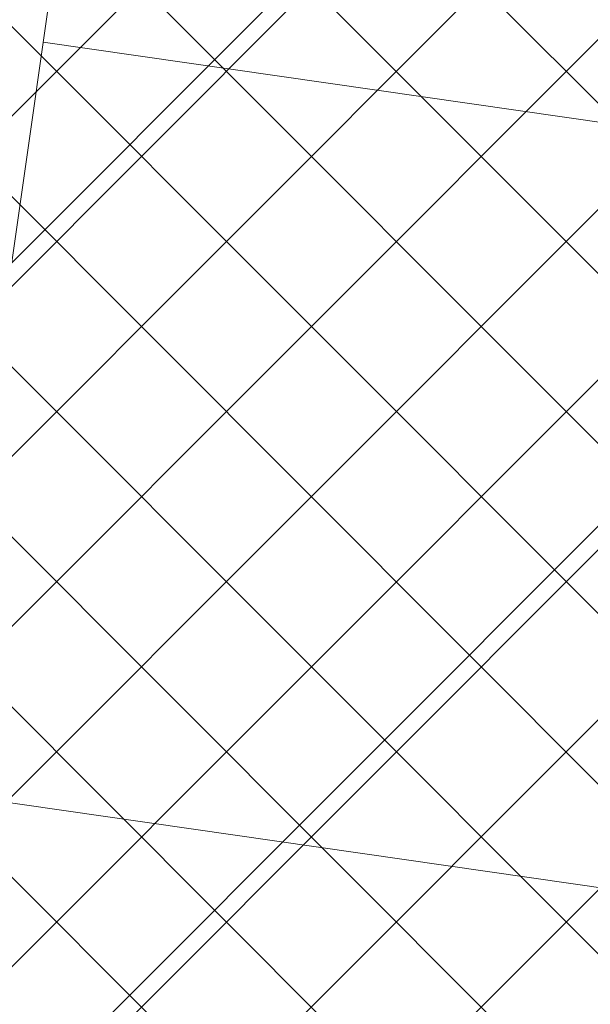
# Model space of a CAD drawing. Units: metres. Extents: x 551882 to 555319, y 6584164 to 6587512.
# Drawn here: x 552182 to 552183, y 6586776 to 6586778 of the extents above; entities that cross this region are included whole.
import ezdxf

# ---------------------------------------------------------------- set-up
doc = ezdxf.new("R2010")
doc.units = ezdxf.units.M
doc.header["$LTSCALE"] = 0.5
for name, color, linetype, lineweight, true_color in [('AS_piiriettepanek_64', 2, 'Continuous', 20, 0xffff00), ('AS_proj_nolv1', 7, 'Continuous', 0, 0x007f1f), ('GP_muru', 7, 'Continuous', 13, 0xbef0ad), ('VK_proj_kraav', 5, 'Continuous', 9, 0x0000ff)]:
    doc.layers.add(name, color=color, linetype=linetype, lineweight=lineweight, true_color=true_color)
doc.layers.add('GP_mõõt', color=7, linetype='Continuous', lineweight=0)
doc.styles.add('romans', font='romans.shx')
doc.styles.add('SWISL', font='swissl.ttf')
doc.linetypes.add('-D-', pattern='A,10,-1.5,["D",romans,S=1.4,R=0,X=-0.7,Y=-0.7],-1.5,10,-3', length=26)
doc.dimstyles.new('1-500', dxfattribs={"dimscale": 0, "dimtxt": 1.25, "dimasz": 1.5, "dimexe": 0.6, "dimexo": 0, "dimgap": 0.4, "dimtad": 1, "dimdec": 1, "dimzin": 0, "dimdsep": 46, "dimtxsty": 'SWISL', "dimblk1": 'OBLIQUE', "dimblk2": 'OBLIQUE', "dimsah": 1, "dimcen": 0.09, "dimclrd": 256, "dimclre": 256, "dimclrt": 256, "dimadec": 0, "dimazin": 0, "dimtfac": 1, "dimtdec": 1, "dimtix": 1, "dimtmove": 0, "dimatfit": 3, "dimldrblk": 'OBLIQUE', "dimfxl": 1, "dimtolj": 1, "dimtzin": 0, "dimarcsym": 0})
pattern_1 = [(45, (0, 0), (-0.2245064030267288, 0.2245064030267289), []), (135, (0, 0), (-0.2245064030267289, -0.2245064030267288), [])]

# ---------------------------------------------------------------- blocks, each defined once
blk = doc.blocks.new('_OBLIQUE')
at = {"color": 0, "linetype": 'ByBlock'}
blk.add_line((-0.5, -0.5), (0.5, 0.5), dxfattribs=at)
blk = doc.blocks.new('*D4556')
at = {"layer": 'DEFPOINTS', "color": 0, "transparency": 16777216}
for p in [(552150.3190495105, 6586786.774285883), (552149.7409235592, 6586782.893893831), (552190.3110296758, 6586776.849496542)]:
    blk.add_point(p, dxfattribs=at)
at = {"layer": 'GP_mõõt', "lineweight": -2, "transparency": 16777216}
for p, q in [((552149.7409235592, 6586782.893893831), (552150.4074655004, 6586787.367735638)), ((552190.8891556271, 6586780.729888594), (552150.3190495105, 6586786.774285883))]:
    blk.add_line(p, q, dxfattribs=at)
at = {"layer": 'GP_mõõt', "linetype": '-D-', "lineweight": -2, "transparency": 16777216}
blk.add_line((552190.3110296758, 6586776.849496542), (552190.977571617, 6586781.323338349), dxfattribs=at)
at = {"layer": 'GP_mõõt', "lineweight": -2, "transparency": 16777216, "xscale": 1.5, "yscale": 1.5, "zscale": 1.5}
for p, rotation in [((552150.3190495105, 6586786.774285883), 171.5260354222307), ((552190.8891556271, 6586780.729888594), 351.5260354222307)]:
    blk.add_blockref('_OBLIQUE', p, dxfattribs=dict(at, rotation=rotation))
at = {"layer": 'GP_mõõt', "lineweight": 30, "transparency": 16777216, "insert": (552171.655478949, 6586785.039040549), "char_height": 2, "attachment_point": 5, "rotation": 351.5260354222307, "style": 'SWISL'}
blk.add_mtext('\\A1;41.0', dxfattribs=at)
blk = doc.blocks.new('Tallinna Ringtee')
at = {"layer": 'AS_proj_nolv1'}
for points in [[(550280.9128062178, 6587042.640214749), (550277.6614526217, 6587043.107154279)], [(550280.6284954266, 6587040.660526043), (550277.3785584221, 6587041.127262131)]]:
    blk.add_lwpolyline(points, dxfattribs=at)
at = {"layer": 'VK_proj_kraav'}
blk.add_lwpolyline([(550294.7114247055, 6587215.350872592), (550299.1040832029, 6587212.853568269), (550301.4245653845, 6587209.418094759), (550301.308671546, 6587208.606988325), (550299.4689401378, 6587195.731256776), (550299.4062229362, 6587195.292317783), (550299.2390030696, 6587194.121995797), (550295.7028255748, 6587169.373343941), (550292.1666480799, 6587144.624692084), (550288.6304705851, 6587119.876040226), (550287.4459366554, 6587111.585840461), (550285.0942930903, 6587095.127388369), (550281.5581155954, 6587070.378736513), (550278.0219381007, 6587045.630084655), (550277.9985052455, 6587045.46608509), (550274.4857606058, 6587020.881432799), (550272.6793801794, 6587008.239114827), (550270.951803794, 6586996.13246202), (550267.4339844907, 6586971.381173672), (550265.9522642425, 6586960.915751329), (550263.9349843839, 6586946.627182625), (550260.4547337717, 6586921.870498892), (550256.9930418131, 6586897.111149876)], dxfattribs=at)

msp = doc.modelspace()

# ---------------------------------------------------------------- hatches: boundary and pattern name
at = {"layer": 'AS_piiriettepanek_64'}
h = msp.add_hatch(dxfattribs=at)
h.set_pattern_fill('ANSI31', color=1, scale=0.5, style=0)
h.set_pattern_definition([(45, (552062.37, 6586510.32), (-1.122532015133644, 1.122532015133644), [])])
h.paths.add_polyline_path([(552184.210596413, 6586833.374620589), (552164.775760995, 6586715.882363191), (552180.93, 6586704.53), (552194.42, 6586823.21)])
at = {"layer": 'GP_muru', "true_color": 0xbef0ad}
h = msp.add_hatch(dxfattribs=at)
h.set_pattern_fill('ANSI37', color=71, scale=0.1, style=0)
h.set_pattern_definition(pattern_1)
edge = h.paths.add_edge_path()
edge.add_line((552133.6292759591, 6586825.514474684), (552077.8651647262, 6586828.871346637))
edge.add_line((552077.8651647262, 6586828.871346637), (552067.5420705013, 6586829.492773298))
edge.add_line((552067.5420705013, 6586829.492773298), (552069.2607272409, 6586802.582958086))
edge.add_line((552069.2607272409, 6586802.582958086), (552075.3422420511, 6586802.593228321))
edge.add_line((552075.3422420511, 6586802.593228321), (552076.0998125019, 6586802.615053111))
edge.add_line((552076.0998125019, 6586802.615053111), (552081.313112509, 6586804.330874449))
edge.add_line((552081.313112509, 6586804.330874449), (552073.8319933934, 6586824.669324467))
edge.add_line((552073.8319933934, 6586824.669324467), (552133.161396935, 6586820.899156491))
edge.add_line((552133.161396935, 6586820.899156491), (552165.2344060931, 6586818.853766245))
edge.add_line((552165.2344060931, 6586818.853766245), (552164.7278662613, 6586815.399529703))
edge.add_line((552164.7278662613, 6586815.399529703), (552169.6749708287, 6586814.674154611))
edge.add_line((552169.6749708287, 6586814.674154611), (552168.1595833326, 6586804.287674866))
edge.add_line((552168.1595833326, 6586804.287674866), (552163.2119655447, 6586805.009532348))
edge.add_line((552163.2119655447, 6586805.009532348), (552162.4756709107, 6586799.962962205))
edge.add_line((552162.4756709107, 6586799.962962205), (552167.423288697, 6586799.241104724))
edge.add_line((552167.423288697, 6586799.241104724), (552165.9073879814, 6586788.851107367))
edge.add_line((552165.9073879814, 6586788.851107367), (552160.9597701936, 6586789.57296485))
edge.add_line((552160.9597701936, 6586789.57296485), (552160.2234755595, 6586784.526394706))
edge.add_line((552160.2234755595, 6586784.526394706), (552165.1710933434, 6586783.804537226))
edge.add_line((552165.1710933434, 6586783.804537226), (552163.6551926302, 6586773.414539869))
edge.add_line((552163.6551926302, 6586773.414539869), (552158.7075748424, 6586774.136397352))
edge.add_line((552158.7075748424, 6586774.136397352), (552157.9712802083, 6586769.089827208))
edge.add_line((552157.9712802083, 6586769.089827208), (552162.919273242, 6586768.370541671))
edge.add_line((552162.919273242, 6586768.370541671), (552161.415508853, 6586757.976146932))
edge.add_line((552161.415508853, 6586757.976146932), (552156.4553794912, 6586758.699829853))
edge.add_line((552156.4553794912, 6586758.699829853), (552155.7190848734, 6586753.653259707))
edge.add_line((552155.7190848734, 6586753.653259707), (552160.6854700022, 6586752.928664071))
edge.add_line((552160.6854700022, 6586752.928664071), (552159.1508019442, 6586742.541404869))
edge.add_line((552159.1508019442, 6586742.541404869), (552154.2031841563, 6586743.263262352))
edge.add_line((552154.2031841563, 6586743.263262352), (552152.6269711218, 6586742.978502497))
edge.add_line((552152.6269711218, 6586742.978502497), (552153.5650885883, 6586738.067042877))
edge.add_line((552153.5650885883, 6586738.067042877), (552140.6737747784, 6586735.738088237))
edge.add_line((552140.6737747784, 6586735.738088237), (552139.7848607983, 6586740.658436999))
edge.add_line((552139.7848607983, 6586740.658436999), (552138.5542252889, 6586740.436058902))
edge.add_line((552138.5542252889, 6586740.436058902), (552135.6925463934, 6586736.331024756))
edge.add_line((552135.6925463934, 6586736.331024756), (552156.1833485443, 6586722.027292456))
edge.add_line((552156.1833485443, 6586722.027292456), (552164.7817438246, 6586715.918532067))
edge.add_line((552164.7817438246, 6586715.918532067), (552182.6504703078, 6586823.942961716))
edge.add_line((552182.6504703078, 6586823.942961716), (552163.5334110736, 6586825.154539987))
edge.add_line((552163.5334110736, 6586825.154539987), (552160.5241874792, 6586825.363176294))
edge.add_line((552160.5241874792, 6586825.363176294), (552144.4712343242, 6586826.350687592))
edge.add_line((552144.4712343242, 6586826.350687592), (552136.046133564, 6586826.884347302))
edge.add_arc((552133.0640158864, 6586829.32871907), 3.855901863951695, 278.42971520618767, 320.6593322581346, ccw=False)
h = msp.add_hatch(dxfattribs=at)
h.set_pattern_fill('ANSI37', color=71, scale=0.1, style=0)
h.set_pattern_definition(pattern_1)
h.paths.add_polyline_path([(552182.6504703078, 6586823.942961716), (552164.7817438246, 6586715.918532067), (552175.529937275, 6586708.318410409), (552187.1091828091, 6586788.946027515), (552192.0389936507, 6586823.27286684)])

# ---------------------------------------------------------------- linework, layer by layer
at = {"layer": 'AS_proj_nolv1'}
for points in [[(552185.0215084906, 6586777.926589042), (552181.7701548944, 6586778.393528572)], [(552184.7371976994, 6586775.946900336), (552181.4872606948, 6586776.413636425)]]:
    msp.add_lwpolyline(points, dxfattribs=at)
at = {"layer": 'VK_proj_kraav'}
msp.add_lwpolyline([(552198.8201269782, 6586950.637246885), (552203.2127854757, 6586948.139942562), (552205.5332676573, 6586944.704469052), (552205.4173738188, 6586943.893362618), (552203.5776424105, 6586931.017631069), (552203.514925209, 6586930.578692076), (552203.3477053423, 6586929.408370091), (552199.8115278475, 6586904.659718234), (552196.2753503526, 6586879.911066378), (552192.7391728578, 6586855.162414519), (552191.5546389282, 6586846.872214754), (552189.202995363, 6586830.413762663), (552185.6668178681, 6586805.665110806), (552182.1306403734, 6586780.916458949), (552182.1072075183, 6586780.752459384), (552178.5944628785, 6586756.167807092), (552176.7880824521, 6586743.52548912), (552175.0605060668, 6586731.418836313), (552171.5426867635, 6586706.667547965), (552170.0609665152, 6586696.202125622), (552168.0436866566, 6586681.913556919), (552164.5634360445, 6586657.156873185), (552161.1017440859, 6586632.39752417)], dxfattribs=at)

# ---------------------------------------------------------------- block references
at = {"color": 0}
msp.add_blockref('Tallinna Ringtee', (1904.108702272759, -264.7136257067323), dxfattribs=at)

# ---------------------------------------------------------------- dimensions: what is measured, and where the dimension line sits
at = {"layer": 'GP_mõõt', "lineweight": 30}
dim = msp.add_linear_dim(base=(552150.3190495105, 6586786.774285883), p1=(552190.3110296758, 6586776.849496542), p2=(552149.7409235592, 6586782.893893831), angle=171.52603542094397, dimstyle='1-500', override={"dimscale": 1, "dimtxt": 2}, dxfattribs=at)
dim.commit()
dim.dimension.update_dxf_attribs({"geometry": '*D4556', "text_midpoint": (552171.4450733028, 6586783.626793969), "dimtype": 161})

doc.saveas('drawing.dxf')
